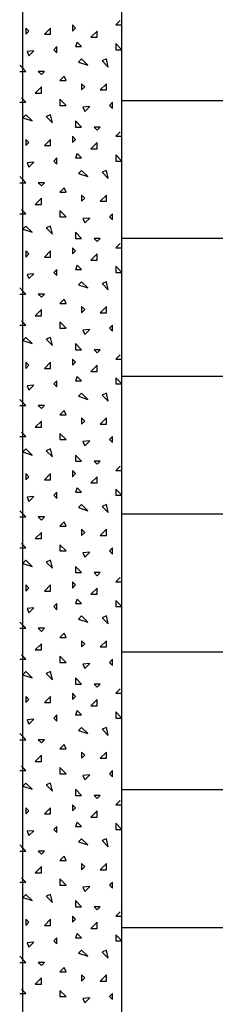
# Model space of a CAD drawing. Extents: x 1 to 1.186, y 1 to 1.271.
# Drawn here: x 1.017 to 1.022, y 1.111 to 1.136 of the extents above; entities that cross this region are included whole.
import ezdxf

# ---------------------------------------------------------------- set-up
doc = ezdxf.new("R2010")
doc.units = 0
doc.header["$LTSCALE"] = 0.25
doc.header["$MEASUREMENT"] = 0
for name, color, linetype in [('DHPSystem', 7, 'CONTINUOUS'), ('DLIN', 7, 'CONTINUOUS'), ('FLLUNG', 7, 'CONTINUOUS'), ('GLIN', 7, 'CONTINUOUS')]:
    doc.layers.add(name, color=color, linetype=linetype)

# ---------------------------------------------------------------- blocks, each defined once
blk = doc.blocks.new('*HATCH121313')
at = {"layer": 'FLLUNG', "color": 7, "linetype": 'Continuous'}
for p, q in [((1.019226, 1.136027), (1.019116, 1.135917)), ((1.016916, 1.13576), (1.016838, 1.135839)), ((1.016838, 1.135839), (1.016838, 1.135682)), ((1.016838, 1.135682), (1.016916, 1.13576)), ((1.017466, 1.135839), (1.017309, 1.135682)), ((1.017466, 1.135682), (1.017466, 1.135839)), ((1.018095, 1.135839), (1.018016, 1.135917)), ((1.018016, 1.135917), (1.018016, 1.13576)), ((1.018016, 1.13576), (1.018095, 1.135839)), ((1.018645, 1.13576), (1.018488, 1.135603)), ((1.018645, 1.135603), (1.018645, 1.13576)), ((1.019116, 1.135917), (1.019273, 1.135917)), ((1.017309, 1.135682), (1.017466, 1.135682)), ((1.018488, 1.135603), (1.018645, 1.135603)), ((1.017042, 1.135257), (1.016869, 1.135242)), ((1.016916, 1.135132), (1.017042, 1.135257)), ((1.017623, 1.135367), (1.017545, 1.135289)), ((1.017545, 1.135289), (1.017623, 1.13521)), ((1.017623, 1.13521), (1.017623, 1.135367)), ((1.018142, 1.135477), (1.018095, 1.135367)), ((1.018095, 1.135367), (1.018252, 1.135367)), ((1.018252, 1.135367), (1.018142, 1.135477)), ((1.019273, 1.135289), (1.019116, 1.135446)), ((1.019116, 1.135446), (1.019116, 1.135289)), ((1.019116, 1.135289), (1.019273, 1.135289)), ((1.016869, 1.135242), (1.016916, 1.135132)), ((1.018252, 1.135053), (1.018173, 1.134974)), ((1.018409, 1.134896), (1.018252, 1.135053)), ((1.018881, 1.135053), (1.018771, 1.135006)), ((1.018771, 1.135006), (1.018928, 1.134849)), ((1.018928, 1.134849), (1.018881, 1.135053)), ((1.016759, 1.134817), (1.016681, 1.134896)), ((1.016838, 1.134739), (1.016759, 1.134817)), ((1.018173, 1.134974), (1.018409, 1.134896)), ((1.016681, 1.134739), (1.016759, 1.134739)), ((1.016759, 1.134739), (1.016838, 1.134739)), ((1.017309, 1.134739), (1.017152, 1.134739)), ((1.017152, 1.134739), (1.017231, 1.13466)), ((1.017231, 1.13466), (1.017309, 1.134739)), ((1.017812, 1.134613), (1.017702, 1.134503)), ((1.017702, 1.134503), (1.017859, 1.134503)), ((1.017859, 1.134503), (1.017812, 1.134613)), ((1.017231, 1.134346), (1.017073, 1.134189)), ((1.017231, 1.134189), (1.017231, 1.134346)), ((1.018331, 1.134346), (1.018252, 1.134425)), ((1.018252, 1.134425), (1.018252, 1.134267)), ((1.018252, 1.134267), (1.018331, 1.134346)), ((1.018881, 1.134425), (1.018723, 1.134267)), ((1.018723, 1.134267), (1.018881, 1.134267)), ((1.018881, 1.134267), (1.018881, 1.134425)), ((1.016838, 1.133953), (1.016728, 1.134063)), ((1.017073, 1.134189), (1.017231, 1.134189)), ((1.017859, 1.133875), (1.017702, 1.134032)), ((1.017702, 1.134032), (1.017702, 1.133875)), ((1.016681, 1.133953), (1.016759, 1.133953)), ((1.016759, 1.133953), (1.016838, 1.133953)), ((1.017702, 1.133875), (1.017859, 1.133875)), ((1.018456, 1.133843), (1.018283, 1.133827)), ((1.018283, 1.133827), (1.018331, 1.133717)), ((1.018331, 1.133717), (1.018456, 1.133843)), ((1.019038, 1.133953), (1.018959, 1.133875)), ((1.018959, 1.133875), (1.019038, 1.133796)), ((1.019038, 1.133796), (1.019038, 1.133953)), ((1.016838, 1.133639), (1.016759, 1.13356)), ((1.016759, 1.13356), (1.016995, 1.133482)), ((1.016995, 1.133482), (1.016838, 1.133639)), ((1.017466, 1.133639), (1.017356, 1.133592)), ((1.017356, 1.133592), (1.017513, 1.133435)), ((1.017513, 1.133435), (1.017466, 1.133639)), ((1.018252, 1.133325), (1.018095, 1.133482)), ((1.018095, 1.133482), (1.018095, 1.133325)), ((1.018095, 1.133325), (1.018252, 1.133325)), ((1.018723, 1.133325), (1.018566, 1.133325)), ((1.018566, 1.133325), (1.018645, 1.133246)), ((1.018645, 1.133246), (1.018723, 1.133325)), ((1.016916, 1.132932), (1.016838, 1.13301)), ((1.016838, 1.13301), (1.016838, 1.132853)), ((1.017466, 1.13301), (1.017309, 1.132853)), ((1.017466, 1.132853), (1.017466, 1.13301)), ((1.018095, 1.13301), (1.018016, 1.133089)), ((1.018016, 1.133089), (1.018016, 1.132932)), ((1.018016, 1.132932), (1.018095, 1.13301)), ((1.019226, 1.133199), (1.019116, 1.133089)), ((1.019116, 1.133089), (1.019273, 1.133089)), ((1.016838, 1.132853), (1.016916, 1.132932)), ((1.017309, 1.132853), (1.017466, 1.132853)), ((1.018645, 1.132932), (1.018488, 1.132775)), ((1.018488, 1.132775), (1.018645, 1.132775)), ((1.018645, 1.132775), (1.018645, 1.132932)), ((1.017623, 1.132539), (1.017545, 1.13246)), ((1.017623, 1.132382), (1.017623, 1.132539)), ((1.018142, 1.132649), (1.018095, 1.132539)), ((1.018095, 1.132539), (1.018252, 1.132539)), ((1.018252, 1.132539), (1.018142, 1.132649)), ((1.019273, 1.13246), (1.019116, 1.132617)), ((1.019116, 1.132617), (1.019116, 1.13246)), ((1.017042, 1.132429), (1.016869, 1.132413)), ((1.016869, 1.132413), (1.016916, 1.132303)), ((1.016916, 1.132303), (1.017042, 1.132429)), ((1.017545, 1.13246), (1.017623, 1.132382)), ((1.019116, 1.13246), (1.019273, 1.13246)), ((1.016759, 1.131989), (1.016681, 1.132067)), ((1.018252, 1.132225), (1.018173, 1.132146)), ((1.018173, 1.132146), (1.018409, 1.132067)), ((1.018409, 1.132067), (1.018252, 1.132225)), ((1.018881, 1.132225), (1.018771, 1.132177)), ((1.018771, 1.132177), (1.018928, 1.13202)), ((1.018928, 1.13202), (1.018881, 1.132225)), ((1.016681, 1.13191), (1.016759, 1.13191)), ((1.016838, 1.13191), (1.016759, 1.131989)), ((1.016759, 1.13191), (1.016838, 1.13191)), ((1.017309, 1.13191), (1.017152, 1.13191)), ((1.017152, 1.13191), (1.017231, 1.131832)), ((1.017231, 1.131832), (1.017309, 1.13191)), ((1.017812, 1.131785), (1.017702, 1.131675)), ((1.017859, 1.131675), (1.017812, 1.131785)), ((1.017231, 1.131518), (1.017073, 1.13136)), ((1.017231, 1.13136), (1.017231, 1.131518)), ((1.017702, 1.131675), (1.017859, 1.131675)), ((1.018331, 1.131518), (1.018252, 1.131596)), ((1.018252, 1.131596), (1.018252, 1.131439)), ((1.018252, 1.131439), (1.018331, 1.131518)), ((1.018881, 1.131596), (1.018723, 1.131439)), ((1.018881, 1.131439), (1.018881, 1.131596)), ((1.017073, 1.13136), (1.017231, 1.13136)), ((1.018723, 1.131439), (1.018881, 1.131439)), ((1.016681, 1.131125), (1.016759, 1.131125)), ((1.016838, 1.131125), (1.016728, 1.131235)), ((1.016759, 1.131125), (1.016838, 1.131125)), ((1.017859, 1.131046), (1.017702, 1.131203)), ((1.017702, 1.131203), (1.017702, 1.131046)), ((1.017702, 1.131046), (1.017859, 1.131046)), ((1.018456, 1.131015), (1.018283, 1.130999)), ((1.018331, 1.130889), (1.018456, 1.131015)), ((1.019038, 1.131125), (1.018959, 1.131046)), ((1.018959, 1.131046), (1.019038, 1.130968)), ((1.019038, 1.130968), (1.019038, 1.131125)), ((1.016838, 1.13081), (1.016759, 1.130732)), ((1.016995, 1.130653), (1.016838, 1.13081)), ((1.017466, 1.13081), (1.017356, 1.130763)), ((1.017356, 1.130763), (1.017513, 1.130606)), ((1.017513, 1.130606), (1.017466, 1.13081)), ((1.018283, 1.130999), (1.018331, 1.130889)), ((1.016759, 1.130732), (1.016995, 1.130653)), ((1.018252, 1.130496), (1.018095, 1.130653)), ((1.018095, 1.130653), (1.018095, 1.130496)), ((1.018095, 1.130182), (1.018016, 1.13026)), ((1.018016, 1.13026), (1.018016, 1.130103)), ((1.018095, 1.130496), (1.018252, 1.130496)), ((1.018723, 1.130496), (1.018566, 1.130496)), ((1.018566, 1.130496), (1.018645, 1.130418)), ((1.018645, 1.130418), (1.018723, 1.130496)), ((1.019226, 1.13037), (1.019116, 1.13026)), ((1.019116, 1.13026), (1.019273, 1.13026)), ((1.016916, 1.130103), (1.016838, 1.130182)), ((1.016838, 1.130182), (1.016838, 1.130025)), ((1.016838, 1.130025), (1.016916, 1.130103)), ((1.017466, 1.130182), (1.017309, 1.130025)), ((1.017309, 1.130025), (1.017466, 1.130025)), ((1.017466, 1.130025), (1.017466, 1.130182)), ((1.018016, 1.130103), (1.018095, 1.130182)), ((1.018645, 1.130103), (1.018488, 1.129946)), ((1.018645, 1.129946), (1.018645, 1.130103)), ((1.018142, 1.12982), (1.018095, 1.12971)), ((1.018252, 1.12971), (1.018142, 1.12982)), ((1.018488, 1.129946), (1.018645, 1.129946)), ((1.019273, 1.129632), (1.019116, 1.129789)), ((1.019116, 1.129789), (1.019116, 1.129632)), ((1.017042, 1.1296), (1.016869, 1.129585)), ((1.016869, 1.129585), (1.016916, 1.129475)), ((1.016916, 1.129475), (1.017042, 1.1296)), ((1.017623, 1.12971), (1.017545, 1.129632)), ((1.017545, 1.129632), (1.017623, 1.129553)), ((1.017623, 1.129553), (1.017623, 1.12971)), ((1.018095, 1.12971), (1.018252, 1.12971)), ((1.019116, 1.129632), (1.019273, 1.129632)), ((1.018252, 1.129396), (1.018173, 1.129318)), ((1.018173, 1.129318), (1.018409, 1.129239)), ((1.018409, 1.129239), (1.018252, 1.129396)), ((1.018881, 1.129396), (1.018771, 1.129349)), ((1.018771, 1.129349), (1.018928, 1.129192)), ((1.018928, 1.129192), (1.018881, 1.129396)), ((1.016759, 1.12916), (1.016681, 1.129239)), ((1.016681, 1.129082), (1.016759, 1.129082)), ((1.016838, 1.129082), (1.016759, 1.12916)), ((1.016759, 1.129082), (1.016838, 1.129082)), ((1.017309, 1.129082), (1.017152, 1.129082)), ((1.017152, 1.129082), (1.017231, 1.129003)), ((1.017231, 1.129003), (1.017309, 1.129082)), ((1.017812, 1.128956), (1.017702, 1.128846)), ((1.017702, 1.128846), (1.017859, 1.128846)), ((1.017859, 1.128846), (1.017812, 1.128956)), ((1.018331, 1.128689), (1.018252, 1.128768)), ((1.018252, 1.128768), (1.018252, 1.128611)), ((1.018881, 1.128768), (1.018723, 1.128611)), ((1.018881, 1.128611), (1.018881, 1.128768)), ((1.017231, 1.128689), (1.017073, 1.128532)), ((1.017073, 1.128532), (1.017231, 1.128532)), ((1.017231, 1.128532), (1.017231, 1.128689)), ((1.018252, 1.128611), (1.018331, 1.128689)), ((1.018723, 1.128611), (1.018881, 1.128611)), ((1.016681, 1.128296), (1.016759, 1.128296)), ((1.016838, 1.128296), (1.016728, 1.128406)), ((1.016759, 1.128296), (1.016838, 1.128296)), ((1.017859, 1.128218), (1.017702, 1.128375)), ((1.017702, 1.128375), (1.017702, 1.128218)), ((1.019038, 1.128296), (1.018959, 1.128218)), ((1.019038, 1.128139), (1.019038, 1.128296)), ((1.017702, 1.128218), (1.017859, 1.128218)), ((1.018456, 1.128186), (1.018283, 1.128171)), ((1.018283, 1.128171), (1.018331, 1.128061)), ((1.018331, 1.128061), (1.018456, 1.128186)), ((1.018959, 1.128218), (1.019038, 1.128139)), ((1.016838, 1.127982), (1.016759, 1.127903)), ((1.016759, 1.127903), (1.016995, 1.127825)), ((1.016995, 1.127825), (1.016838, 1.127982)), ((1.017466, 1.127982), (1.017356, 1.127935)), ((1.017356, 1.127935), (1.017513, 1.127778)), ((1.017513, 1.127778), (1.017466, 1.127982)), ((1.018252, 1.127668), (1.018095, 1.127825)), ((1.018095, 1.127825), (1.018095, 1.127668)), ((1.018095, 1.127668), (1.018252, 1.127668)), ((1.018723, 1.127668), (1.018566, 1.127668)), ((1.018566, 1.127668), (1.018645, 1.127589)), ((1.018645, 1.127589), (1.018723, 1.127668)), ((1.019226, 1.127542), (1.019116, 1.127432)), ((1.016916, 1.127275), (1.016838, 1.127353)), ((1.016838, 1.127353), (1.016838, 1.127196)), ((1.016838, 1.127196), (1.016916, 1.127275)), ((1.017466, 1.127353), (1.017309, 1.127196)), ((1.017466, 1.127196), (1.017466, 1.127353)), ((1.018095, 1.127353), (1.018016, 1.127432)), ((1.018016, 1.127432), (1.018016, 1.127275)), ((1.018016, 1.127275), (1.018095, 1.127353)), ((1.018645, 1.127275), (1.018488, 1.127118)), ((1.018645, 1.127118), (1.018645, 1.127275)), ((1.019116, 1.127432), (1.019273, 1.127432)), ((1.017309, 1.127196), (1.017466, 1.127196)), ((1.018488, 1.127118), (1.018645, 1.127118)), ((1.017042, 1.126772), (1.016869, 1.126756)), ((1.016869, 1.126756), (1.016916, 1.126646)), ((1.016916, 1.126646), (1.017042, 1.126772)), ((1.017623, 1.126882), (1.017545, 1.126803)), ((1.017545, 1.126803), (1.017623, 1.126725)), ((1.017623, 1.126725), (1.017623, 1.126882)), ((1.018142, 1.126992), (1.018095, 1.126882)), ((1.018095, 1.126882), (1.018252, 1.126882)), ((1.018252, 1.126882), (1.018142, 1.126992)), ((1.019273, 1.126803), (1.019116, 1.126961)), ((1.019116, 1.126961), (1.019116, 1.126803)), ((1.019116, 1.126803), (1.019273, 1.126803)), ((1.018252, 1.126568), (1.018173, 1.126489)), ((1.018409, 1.126411), (1.018252, 1.126568)), ((1.018881, 1.126568), (1.018771, 1.126521)), ((1.018771, 1.126521), (1.018928, 1.126363)), ((1.018928, 1.126363), (1.018881, 1.126568)), ((1.016759, 1.126332), (1.016681, 1.126411)), ((1.016681, 1.126254), (1.016759, 1.126254)), ((1.016838, 1.126254), (1.016759, 1.126332)), ((1.016759, 1.126254), (1.016838, 1.126254)), ((1.017309, 1.126254), (1.017152, 1.126254)), ((1.017152, 1.126254), (1.017231, 1.126175)), ((1.017231, 1.126175), (1.017309, 1.126254)), ((1.018173, 1.126489), (1.018409, 1.126411)), ((1.017812, 1.126128), (1.017702, 1.126018)), ((1.017702, 1.126018), (1.017859, 1.126018)), ((1.017859, 1.126018), (1.017812, 1.126128)), ((1.017231, 1.125861), (1.017073, 1.125704)), ((1.017231, 1.125704), (1.017231, 1.125861)), ((1.018331, 1.125861), (1.018252, 1.125939)), ((1.018252, 1.125939), (1.018252, 1.125782)), ((1.018252, 1.125782), (1.018331, 1.125861)), ((1.018881, 1.125939), (1.018723, 1.125782)), ((1.018723, 1.125782), (1.018881, 1.125782)), ((1.018881, 1.125782), (1.018881, 1.125939)), ((1.016838, 1.125468), (1.016728, 1.125578)), ((1.017073, 1.125704), (1.017231, 1.125704)), ((1.017859, 1.125389), (1.017702, 1.125546)), ((1.017702, 1.125546), (1.017702, 1.125389)), ((1.016681, 1.125468), (1.016759, 1.125468)), ((1.016759, 1.125468), (1.016838, 1.125468)), ((1.017702, 1.125389), (1.017859, 1.125389)), ((1.018456, 1.125358), (1.018283, 1.125342)), ((1.018283, 1.125342), (1.018331, 1.125232)), ((1.018331, 1.125232), (1.018456, 1.125358)), ((1.019038, 1.125468), (1.018959, 1.125389)), ((1.018959, 1.125389), (1.019038, 1.125311)), ((1.019038, 1.125311), (1.019038, 1.125468)), ((1.016838, 1.125154), (1.016759, 1.125075)), ((1.016759, 1.125075), (1.016995, 1.124996)), ((1.016995, 1.124996), (1.016838, 1.125154)), ((1.017466, 1.125154), (1.017356, 1.125106)), ((1.017356, 1.125106), (1.017513, 1.124949)), ((1.017513, 1.124949), (1.017466, 1.125154)), ((1.018252, 1.124839), (1.018095, 1.124996)), ((1.018095, 1.124996), (1.018095, 1.124839)), ((1.018095, 1.124839), (1.018252, 1.124839)), ((1.018723, 1.124839), (1.018566, 1.124839)), ((1.018566, 1.124839), (1.018645, 1.124761)), ((1.018645, 1.124761), (1.018723, 1.124839)), ((1.016916, 1.124446), (1.016838, 1.124525)), ((1.016838, 1.124525), (1.016838, 1.124368)), ((1.017466, 1.124525), (1.017309, 1.124368)), ((1.017466, 1.124368), (1.017466, 1.124525)), ((1.018095, 1.124525), (1.018016, 1.124604)), ((1.018016, 1.124604), (1.018016, 1.124446)), ((1.018016, 1.124446), (1.018095, 1.124525)), ((1.019226, 1.124714), (1.019116, 1.124604)), ((1.019116, 1.124604), (1.019273, 1.124604)), ((1.016838, 1.124368), (1.016916, 1.124446)), ((1.017309, 1.124368), (1.017466, 1.124368)), ((1.018645, 1.124446), (1.018488, 1.124289)), ((1.018488, 1.124289), (1.018645, 1.124289)), ((1.018645, 1.124289), (1.018645, 1.124446)), ((1.017623, 1.124054), (1.017545, 1.123975)), ((1.017623, 1.123896), (1.017623, 1.124054)), ((1.018142, 1.124164), (1.018095, 1.124054)), ((1.018095, 1.124054), (1.018252, 1.124054)), ((1.018252, 1.124054), (1.018142, 1.124164)), ((1.019273, 1.123975), (1.019116, 1.124132)), ((1.019116, 1.124132), (1.019116, 1.123975)), ((1.017042, 1.123944), (1.016869, 1.123928)), ((1.016869, 1.123928), (1.016916, 1.123818)), ((1.016916, 1.123818), (1.017042, 1.123944)), ((1.017545, 1.123975), (1.017623, 1.123896)), ((1.019116, 1.123975), (1.019273, 1.123975)), ((1.016759, 1.123504), (1.016681, 1.123582)), ((1.016838, 1.123425), (1.016759, 1.123504)), ((1.018252, 1.123739), (1.018173, 1.123661)), ((1.018173, 1.123661), (1.018409, 1.123582)), ((1.018409, 1.123582), (1.018252, 1.123739)), ((1.018881, 1.123739), (1.018771, 1.123692)), ((1.018771, 1.123692), (1.018928, 1.123535)), ((1.018928, 1.123535), (1.018881, 1.123739)), ((1.016681, 1.123425), (1.016759, 1.123425)), ((1.016759, 1.123425), (1.016838, 1.123425)), ((1.017309, 1.123425), (1.017152, 1.123425)), ((1.017152, 1.123425), (1.017231, 1.123347)), ((1.017231, 1.123347), (1.017309, 1.123425)), ((1.017812, 1.123299), (1.017702, 1.123189)), ((1.017859, 1.123189), (1.017812, 1.123299)), ((1.017231, 1.123032), (1.017073, 1.122875)), ((1.017231, 1.122875), (1.017231, 1.123032)), ((1.017702, 1.123189), (1.017859, 1.123189)), ((1.018331, 1.123032), (1.018252, 1.123111)), ((1.018252, 1.123111), (1.018252, 1.122954)), ((1.018252, 1.122954), (1.018331, 1.123032)), ((1.018881, 1.123111), (1.018723, 1.122954)), ((1.018881, 1.122954), (1.018881, 1.123111)), ((1.017073, 1.122875), (1.017231, 1.122875)), ((1.018723, 1.122954), (1.018881, 1.122954)), ((1.016681, 1.122639), (1.016759, 1.122639)), ((1.016838, 1.122639), (1.016728, 1.122749)), ((1.016759, 1.122639), (1.016838, 1.122639)), ((1.017859, 1.122561), (1.017702, 1.122718)), ((1.017702, 1.122718), (1.017702, 1.122561)), ((1.017702, 1.122561), (1.017859, 1.122561)), ((1.018456, 1.122529), (1.018283, 1.122514)), ((1.018283, 1.122514), (1.018331, 1.122404)), ((1.018331, 1.122404), (1.018456, 1.122529)), ((1.019038, 1.122639), (1.018959, 1.122561)), ((1.018959, 1.122561), (1.019038, 1.122482)), ((1.019038, 1.122482), (1.019038, 1.122639)), ((1.016838, 1.122325), (1.016759, 1.122247)), ((1.016995, 1.122168), (1.016838, 1.122325)), ((1.017466, 1.122325), (1.017356, 1.122278)), ((1.017356, 1.122278), (1.017513, 1.122121)), ((1.017513, 1.122121), (1.017466, 1.122325)), ((1.016759, 1.122247), (1.016995, 1.122168)), ((1.018252, 1.122011), (1.018095, 1.122168)), ((1.018095, 1.122168), (1.018095, 1.122011)), ((1.018095, 1.122011), (1.018252, 1.122011)), ((1.018723, 1.122011), (1.018566, 1.122011)), ((1.018566, 1.122011), (1.018645, 1.121932)), ((1.018645, 1.121932), (1.018723, 1.122011)), ((1.018095, 1.121697), (1.018016, 1.121775)), ((1.018016, 1.121775), (1.018016, 1.121618)), ((1.019226, 1.121885), (1.019116, 1.121775)), ((1.019116, 1.121775), (1.019273, 1.121775)), ((1.016916, 1.121618), (1.016838, 1.121697)), ((1.016838, 1.121697), (1.016838, 1.121539)), ((1.016838, 1.121539), (1.016916, 1.121618)), ((1.017466, 1.121697), (1.017309, 1.121539)), ((1.017309, 1.121539), (1.017466, 1.121539)), ((1.017466, 1.121539), (1.017466, 1.121697)), ((1.018016, 1.121618), (1.018095, 1.121697)), ((1.018645, 1.121618), (1.018488, 1.121461)), ((1.018645, 1.121461), (1.018645, 1.121618)), ((1.018142, 1.121335), (1.018095, 1.121225)), ((1.018252, 1.121225), (1.018142, 1.121335)), ((1.018488, 1.121461), (1.018645, 1.121461)), ((1.019273, 1.121147), (1.019116, 1.121304)), ((1.019116, 1.121304), (1.019116, 1.121147)), ((1.017042, 1.121115), (1.016869, 1.121099)), ((1.016869, 1.121099), (1.016916, 1.120989)), ((1.016916, 1.120989), (1.017042, 1.121115)), ((1.017623, 1.121225), (1.017545, 1.121147)), ((1.017545, 1.121147), (1.017623, 1.121068)), ((1.017623, 1.121068), (1.017623, 1.121225)), ((1.018095, 1.121225), (1.018252, 1.121225)), ((1.019116, 1.121147), (1.019273, 1.121147)), ((1.016759, 1.120675), (1.016681, 1.120754)), ((1.018252, 1.120911), (1.018173, 1.120832)), ((1.018173, 1.120832), (1.018409, 1.120754)), ((1.018409, 1.120754), (1.018252, 1.120911)), ((1.018881, 1.120911), (1.018771, 1.120864)), ((1.018771, 1.120864), (1.018928, 1.120707)), ((1.018928, 1.120707), (1.018881, 1.120911)), ((1.016681, 1.120597), (1.016759, 1.120597)), ((1.016838, 1.120597), (1.016759, 1.120675)), ((1.016759, 1.120597), (1.016838, 1.120597)), ((1.017309, 1.120597), (1.017152, 1.120597)), ((1.017152, 1.120597), (1.017231, 1.120518)), ((1.017231, 1.120518), (1.017309, 1.120597)), ((1.017812, 1.120471), (1.017702, 1.120361)), ((1.017702, 1.120361), (1.017859, 1.120361)), ((1.017859, 1.120361), (1.017812, 1.120471)), ((1.018331, 1.120204), (1.018252, 1.120282)), ((1.018252, 1.120282), (1.018252, 1.120125)), ((1.018881, 1.120282), (1.018723, 1.120125)), ((1.018881, 1.120125), (1.018881, 1.120282)), ((1.017231, 1.120204), (1.017073, 1.120047)), ((1.017073, 1.120047), (1.017231, 1.120047)), ((1.017231, 1.120047), (1.017231, 1.120204)), ((1.018252, 1.120125), (1.018331, 1.120204)), ((1.018723, 1.120125), (1.018881, 1.120125)), ((1.016681, 1.119811), (1.016759, 1.119811)), ((1.016838, 1.119811), (1.016728, 1.119921)), ((1.016759, 1.119811), (1.016838, 1.119811)), ((1.017859, 1.119732), (1.017702, 1.11989)), ((1.017702, 1.11989), (1.017702, 1.119732)), ((1.019038, 1.119811), (1.018959, 1.119732)), ((1.019038, 1.119654), (1.019038, 1.119811)), ((1.017702, 1.119732), (1.017859, 1.119732)), ((1.018456, 1.119701), (1.018283, 1.119685)), ((1.018283, 1.119685), (1.018331, 1.119575)), ((1.018331, 1.119575), (1.018456, 1.119701)), ((1.018959, 1.119732), (1.019038, 1.119654)), ((1.016838, 1.119497), (1.016759, 1.119418)), ((1.016759, 1.119418), (1.016995, 1.11934)), ((1.016995, 1.11934), (1.016838, 1.119497)), ((1.017466, 1.119497), (1.017356, 1.11945)), ((1.017356, 1.11945), (1.017513, 1.119292)), ((1.017513, 1.119292), (1.017466, 1.119497)), ((1.018252, 1.119182), (1.018095, 1.11934)), ((1.018095, 1.11934), (1.018095, 1.119182)), ((1.018095, 1.119182), (1.018252, 1.119182)), ((1.018723, 1.119182), (1.018566, 1.119182)), ((1.018566, 1.119182), (1.018645, 1.119104)), ((1.018645, 1.119104), (1.018723, 1.119182)), ((1.019226, 1.119057), (1.019116, 1.118947)), ((1.016916, 1.11879), (1.016838, 1.118868)), ((1.016838, 1.118868), (1.016838, 1.118711)), ((1.016838, 1.118711), (1.016916, 1.11879)), ((1.017466, 1.118868), (1.017309, 1.118711)), ((1.017466, 1.118711), (1.017466, 1.118868)), ((1.018095, 1.118868), (1.018016, 1.118947)), ((1.018016, 1.118947), (1.018016, 1.11879)), ((1.018016, 1.11879), (1.018095, 1.118868)), ((1.018645, 1.11879), (1.018488, 1.118632)), ((1.018645, 1.118632), (1.018645, 1.11879)), ((1.019116, 1.118947), (1.019273, 1.118947)), ((1.017309, 1.118711), (1.017466, 1.118711)), ((1.018142, 1.118507), (1.018095, 1.118397)), ((1.018252, 1.118397), (1.018142, 1.118507)), ((1.018488, 1.118632), (1.018645, 1.118632)), ((1.017042, 1.118287), (1.016869, 1.118271)), ((1.016869, 1.118271), (1.016916, 1.118161)), ((1.016916, 1.118161), (1.017042, 1.118287)), ((1.017623, 1.118397), (1.017545, 1.118318)), ((1.017545, 1.118318), (1.017623, 1.11824)), ((1.017623, 1.11824), (1.017623, 1.118397)), ((1.018095, 1.118397), (1.018252, 1.118397)), ((1.019273, 1.118318), (1.019116, 1.118475)), ((1.019116, 1.118475), (1.019116, 1.118318)), ((1.019116, 1.118318), (1.019273, 1.118318)), ((1.018252, 1.118082), (1.018173, 1.118004)), ((1.018173, 1.118004), (1.018409, 1.117925)), ((1.018409, 1.117925), (1.018252, 1.118082)), ((1.018881, 1.118082), (1.018771, 1.118035)), ((1.018771, 1.118035), (1.018928, 1.117878)), ((1.018928, 1.117878), (1.018881, 1.118082)), ((1.016759, 1.117847), (1.016681, 1.117925)), ((1.016681, 1.117768), (1.016759, 1.117768)), ((1.016838, 1.117768), (1.016759, 1.117847)), ((1.016759, 1.117768), (1.016838, 1.117768)), ((1.017309, 1.117768), (1.017152, 1.117768)), ((1.017152, 1.117768), (1.017231, 1.11769)), ((1.017231, 1.11769), (1.017309, 1.117768)), ((1.017812, 1.117643), (1.017702, 1.117533)), ((1.017702, 1.117533), (1.017859, 1.117533)), ((1.017859, 1.117533), (1.017812, 1.117643)), ((1.017231, 1.117375), (1.017073, 1.117218)), ((1.017231, 1.117218), (1.017231, 1.117375)), ((1.018331, 1.117375), (1.018252, 1.117454)), ((1.018252, 1.117454), (1.018252, 1.117297)), ((1.018252, 1.117297), (1.018331, 1.117375)), ((1.018881, 1.117454), (1.018723, 1.117297)), ((1.018723, 1.117297), (1.018881, 1.117297)), ((1.018881, 1.117297), (1.018881, 1.117454)), ((1.016838, 1.116983), (1.016728, 1.117093)), ((1.017073, 1.117218), (1.017231, 1.117218)), ((1.017859, 1.116904), (1.017702, 1.117061)), ((1.017702, 1.117061), (1.017702, 1.116904)), ((1.016681, 1.116983), (1.016759, 1.116983)), ((1.016759, 1.116983), (1.016838, 1.116983)), ((1.017702, 1.116904), (1.017859, 1.116904)), ((1.018456, 1.116873), (1.018283, 1.116857)), ((1.018283, 1.116857), (1.018331, 1.116747)), ((1.018331, 1.116747), (1.018456, 1.116873)), ((1.019038, 1.116983), (1.018959, 1.116904)), ((1.018959, 1.116904), (1.019038, 1.116825)), ((1.019038, 1.116825), (1.019038, 1.116983)), ((1.016838, 1.116668), (1.016759, 1.11659)), ((1.016759, 1.11659), (1.016995, 1.116511)), ((1.016995, 1.116511), (1.016838, 1.116668)), ((1.017466, 1.116668), (1.017356, 1.116621)), ((1.017356, 1.116621), (1.017513, 1.116464)), ((1.017513, 1.116464), (1.017466, 1.116668)), ((1.018252, 1.116354), (1.018095, 1.116511)), ((1.018095, 1.116511), (1.018095, 1.116354)), ((1.018095, 1.116354), (1.018252, 1.116354)), ((1.018723, 1.116354), (1.018566, 1.116354)), ((1.018566, 1.116354), (1.018645, 1.116275)), ((1.018645, 1.116275), (1.018723, 1.116354)), ((1.016916, 1.115961), (1.016838, 1.11604)), ((1.016838, 1.11604), (1.016838, 1.115883)), ((1.017466, 1.11604), (1.017309, 1.115883)), ((1.017466, 1.115883), (1.017466, 1.11604)), ((1.018095, 1.11604), (1.018016, 1.116118)), ((1.018016, 1.116118), (1.018016, 1.115961)), ((1.018016, 1.115961), (1.018095, 1.11604)), ((1.019226, 1.116228), (1.019116, 1.116118)), ((1.019116, 1.116118), (1.019273, 1.116118)), ((1.016838, 1.115883), (1.016916, 1.115961)), ((1.017309, 1.115883), (1.017466, 1.115883)), ((1.018645, 1.115961), (1.018488, 1.115804)), ((1.018488, 1.115804), (1.018645, 1.115804)), ((1.018645, 1.115804), (1.018645, 1.115961)), ((1.017623, 1.115568), (1.017545, 1.11549)), ((1.017623, 1.115411), (1.017623, 1.115568)), ((1.018142, 1.115678), (1.018095, 1.115568)), ((1.018095, 1.115568), (1.018252, 1.115568)), ((1.018252, 1.115568), (1.018142, 1.115678)), ((1.019273, 1.11549), (1.019116, 1.115647)), ((1.019116, 1.115647), (1.019116, 1.11549)), ((1.017042, 1.115458), (1.016869, 1.115443)), ((1.016869, 1.115443), (1.016916, 1.115333)), ((1.016916, 1.115333), (1.017042, 1.115458)), ((1.017545, 1.11549), (1.017623, 1.115411)), ((1.018252, 1.115254), (1.018173, 1.115175)), ((1.018409, 1.115097), (1.018252, 1.115254)), ((1.018881, 1.115254), (1.018771, 1.115207)), ((1.018928, 1.11505), (1.018881, 1.115254)), ((1.019116, 1.11549), (1.019273, 1.11549)), ((1.016759, 1.115018), (1.016681, 1.115097)), ((1.016838, 1.11494), (1.016759, 1.115018)), ((1.018173, 1.115175), (1.018409, 1.115097)), ((1.018771, 1.115207), (1.018928, 1.11505)), ((1.016681, 1.11494), (1.016759, 1.11494)), ((1.016759, 1.11494), (1.016838, 1.11494)), ((1.017309, 1.11494), (1.017152, 1.11494)), ((1.017152, 1.11494), (1.017231, 1.114861)), ((1.017231, 1.114861), (1.017309, 1.11494)), ((1.017812, 1.114814), (1.017702, 1.114704)), ((1.017859, 1.114704), (1.017812, 1.114814)), ((1.017231, 1.114547), (1.017073, 1.11439)), ((1.017231, 1.11439), (1.017231, 1.114547)), ((1.017702, 1.114704), (1.017859, 1.114704)), ((1.018331, 1.114547), (1.018252, 1.114626)), ((1.018252, 1.114626), (1.018252, 1.114468)), ((1.018252, 1.114468), (1.018331, 1.114547)), ((1.018881, 1.114626), (1.018723, 1.114468)), ((1.018881, 1.114468), (1.018881, 1.114626)), ((1.016838, 1.114154), (1.016728, 1.114264)), ((1.017073, 1.11439), (1.017231, 1.11439)), ((1.018723, 1.114468), (1.018881, 1.114468)), ((1.016681, 1.114154), (1.016759, 1.114154)), ((1.016759, 1.114154), (1.016838, 1.114154)), ((1.017859, 1.114076), (1.017702, 1.114233)), ((1.017702, 1.114233), (1.017702, 1.114076)), ((1.017702, 1.114076), (1.017859, 1.114076)), ((1.018456, 1.114044), (1.018283, 1.114028)), ((1.018283, 1.114028), (1.018331, 1.113918)), ((1.018331, 1.113918), (1.018456, 1.114044)), ((1.019038, 1.114154), (1.018959, 1.114076)), ((1.018959, 1.114076), (1.019038, 1.113997)), ((1.019038, 1.113997), (1.019038, 1.114154)), ((1.016838, 1.11384), (1.016759, 1.113761)), ((1.016759, 1.113761), (1.016995, 1.113683)), ((1.016995, 1.113683), (1.016838, 1.11384)), ((1.017466, 1.11384), (1.017356, 1.113793)), ((1.017356, 1.113793), (1.017513, 1.113636)), ((1.017513, 1.113636), (1.017466, 1.11384)), ((1.018252, 1.113526), (1.018095, 1.113683)), ((1.018095, 1.113683), (1.018095, 1.113526)), ((1.018095, 1.113526), (1.018252, 1.113526)), ((1.018723, 1.113526), (1.018566, 1.113526)), ((1.018566, 1.113526), (1.018645, 1.113447)), ((1.018645, 1.113447), (1.018723, 1.113526)), ((1.018095, 1.113211), (1.018016, 1.11329)), ((1.018016, 1.11329), (1.018016, 1.113133)), ((1.019226, 1.1134), (1.019116, 1.11329)), ((1.019116, 1.11329), (1.019273, 1.11329)), ((1.016916, 1.113133), (1.016838, 1.113211)), ((1.016838, 1.113211), (1.016838, 1.113054)), ((1.016838, 1.113054), (1.016916, 1.113133)), ((1.017466, 1.113211), (1.017309, 1.113054)), ((1.017309, 1.113054), (1.017466, 1.113054)), ((1.017466, 1.113054), (1.017466, 1.113211)), ((1.018016, 1.113133), (1.018095, 1.113211)), ((1.018645, 1.113133), (1.018488, 1.112976)), ((1.018645, 1.112976), (1.018645, 1.113133)), ((1.018142, 1.11285), (1.018095, 1.11274)), ((1.018252, 1.11274), (1.018142, 1.11285)), ((1.018488, 1.112976), (1.018645, 1.112976)), ((1.019273, 1.112661), (1.019116, 1.112818)), ((1.019116, 1.112818), (1.019116, 1.112661)), ((1.017042, 1.11263), (1.016869, 1.112614)), ((1.016869, 1.112614), (1.016916, 1.112504)), ((1.016916, 1.112504), (1.017042, 1.11263)), ((1.017623, 1.11274), (1.017545, 1.112661)), ((1.017545, 1.112661), (1.017623, 1.112583)), ((1.017623, 1.112583), (1.017623, 1.11274)), ((1.018095, 1.11274), (1.018252, 1.11274)), ((1.019116, 1.112661), (1.019273, 1.112661)), ((1.016759, 1.11219), (1.016681, 1.112269)), ((1.018252, 1.112426), (1.018173, 1.112347)), ((1.018173, 1.112347), (1.018409, 1.112269)), ((1.018409, 1.112269), (1.018252, 1.112426)), ((1.018881, 1.112426), (1.018771, 1.112378)), ((1.018771, 1.112378), (1.018928, 1.112221)), ((1.018928, 1.112221), (1.018881, 1.112426)), ((1.016681, 1.112111), (1.016759, 1.112111)), ((1.016838, 1.112111), (1.016759, 1.11219)), ((1.016759, 1.112111), (1.016838, 1.112111)), ((1.017309, 1.112111), (1.017152, 1.112111)), ((1.017152, 1.112111), (1.017231, 1.112033)), ((1.017231, 1.112033), (1.017309, 1.112111)), ((1.017812, 1.111986), (1.017702, 1.111876)), ((1.017702, 1.111876), (1.017859, 1.111876)), ((1.017859, 1.111876), (1.017812, 1.111986)), ((1.018331, 1.111719), (1.018252, 1.111797)), ((1.018252, 1.111797), (1.018252, 1.11164)), ((1.018881, 1.111797), (1.018723, 1.11164)), ((1.018881, 1.11164), (1.018881, 1.111797)), ((1.017231, 1.111719), (1.017073, 1.111561)), ((1.017073, 1.111561), (1.017231, 1.111561)), ((1.017231, 1.111561), (1.017231, 1.111719)), ((1.018252, 1.11164), (1.018331, 1.111719)), ((1.018723, 1.11164), (1.018881, 1.11164)), ((1.016681, 1.111326), (1.016759, 1.111326)), ((1.016838, 1.111326), (1.016728, 1.111436)), ((1.016759, 1.111326), (1.016838, 1.111326)), ((1.017859, 1.111247), (1.017702, 1.111404)), ((1.017702, 1.111404), (1.017702, 1.111247)), ((1.019038, 1.111326), (1.018959, 1.111247)), ((1.019038, 1.111169), (1.019038, 1.111326)), ((1.017702, 1.111247), (1.017859, 1.111247)), ((1.018456, 1.111216), (1.018283, 1.1112)), ((1.018283, 1.1112), (1.018331, 1.11109)), ((1.018331, 1.11109), (1.018456, 1.111216)), ((1.018959, 1.111247), (1.019038, 1.111169))]:
    blk.add_line(p, q, dxfattribs=at)

msp = doc.modelspace()

# ---------------------------------------------------------------- hatches: boundary and pattern name
at = {"layer": 'FLLUNG'}
h = msp.add_hatch(dxfattribs=at)
h.set_pattern_fill('LINE', scale=0.028, style=0)
h.paths.add_polyline_path([(1.022259, 1.07817), (1.022259, 1.139761), (1.022259, 1.140461), (1.022259, 1.147761), (1.022259, 1.160701), (1.022259, 1.20843), (1.022259, 1.211167), (1.022259, 1.263015), (1.019259, 1.263015), (1.019259, 1.160701), (1.019259, 1.07817), (1.019259, 1.065689), (1.022259, 1.065689)])

# ---------------------------------------------------------------- linework, layer by layer
at = {"layer": 'DLIN', "color": 7, "linetype": 'Continuous'}
for p, q in [((1.016759, 1.063189), (1.016759, 1.160701)), ((1.019259, 1.160701), (1.019259, 1.065689))]:
    msp.add_line(p, q, dxfattribs=at)
at = {"layer": 'GLIN', "color": 7, "linetype": 'Continuous'}
for p, q in [((1.016759, 1.07817), (1.016759, 1.263015)), ((1.019259, 1.263015), (1.019259, 1.07817))]:
    msp.add_line(p, q, dxfattribs=at)

# ---------------------------------------------------------------- block references
at = {"layer": 'DHPSystem', "color": 7, "linetype": 'Continuous'}
msp.add_blockref('*HATCH121313', (0, 0), dxfattribs=at)

doc.saveas('drawing.dxf')
